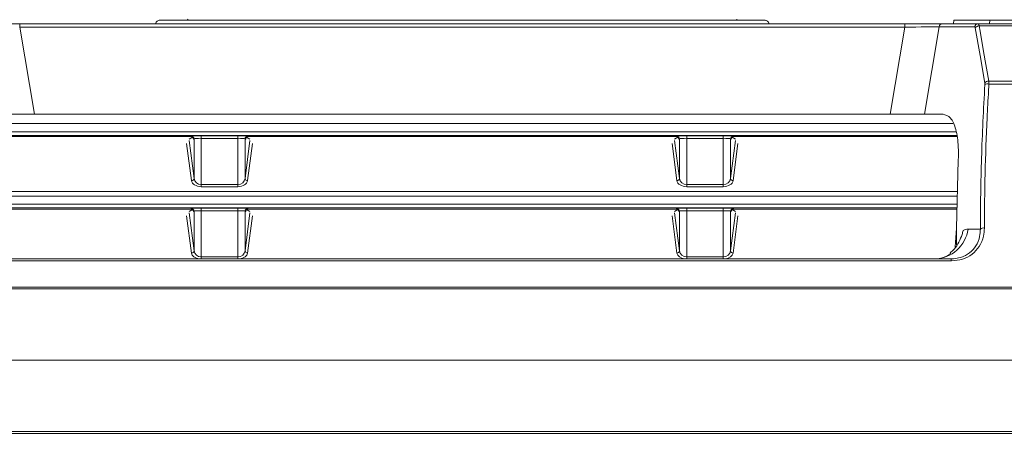
# Model space of a CAD drawing. Units: millimetres. Extents: x 12 to 410, y 5 to 292.
# Drawn here: x 155 to 182, y 148 to 160 of the extents above; entities that cross this region are included whole.
import ezdxf

# ---------------------------------------------------------------- set-up
doc = ezdxf.new("R2010")
doc.units = ezdxf.units.MM

msp = doc.modelspace()

# ---------------------------------------------------------------- linework, layer by layer
at = {"color": 7, "linetype": 'Continuous', "lineweight": 15}
for p, q in [((158.6259, 159.8628), (175.3089, 159.8628)), ((159.3866, 159.8933), (159.4007, 159.8628)), ((174.5343, 159.8628), (174.5485, 159.8935)), ((175.3091, 159.8628), (175.3089, 159.8628)), ((180.533, 159.8628), (180.5233, 159.7628)), ((180.533, 159.8628), (181.5261, 159.8628)), ((181.5261, 159.8628), (181.5233, 159.7628)), ((181.5261, 159.8628), (182.1724, 159.8628)), ((154.7518, 159.7628), (153.7114, 159.7628)), ((154.7518, 159.7628), (154.7518, 159.668)), ((154.7518, 159.7628), (179.1832, 159.7628)), ((155.1573, 157.2628), (154.7518, 159.668)), ((179.1832, 159.668), (154.7518, 159.668)), ((178.7777, 157.2628), (179.1832, 159.668)), ((179.1832, 159.7628), (179.1832, 159.668)), ((179.1832, 159.7628), (180.2236, 159.7628)), ((180.1311, 159.6801), (179.7236, 157.2628)), ((181.1093, 159.6801), (180.1311, 159.6801)), ((180.2236, 159.7628), (181.2018, 159.7628)), ((181.2018, 159.7628), (187.5692, 159.7628)), ((187.6133, 159.7042), (181.2364, 159.7042)), ((181.4981, 158.1756), (188.8744, 158.1756)), ((188.9419, 158.0972), (181.5049, 158.0972)), ((154.2114, 157.2628), (155.1573, 157.2628)), ((155.1573, 157.2628), (178.7777, 157.2628)), ((179.7236, 157.2628), (178.7777, 157.2628)), ((180.2372, 157.2628), (179.7236, 157.2628)), ((153.4228, 157.004), (180.5122, 157.004)), ((153.3181, 156.642), (159.4755, 156.642)), ((159.4271, 156.5712), (159.5195, 156.6265)), ((159.4936, 156.6529), (159.4755, 156.642)), ((159.5455, 156.5723), (159.5634, 156.583)), ((159.5634, 156.583), (159.5634, 155.4841)), ((160.7724, 156.6658), (159.7626, 156.6658)), ((159.7626, 156.6658), (159.7626, 156.5959)), ((159.7626, 156.5959), (160.7724, 156.5959)), ((159.7626, 155.3177), (159.7626, 156.5959)), ((160.7724, 156.6658), (160.7724, 156.5959)), ((160.7724, 156.5959), (160.7724, 155.3177)), ((160.9716, 155.4841), (160.9716, 156.583)), ((160.9716, 156.583), (160.9895, 156.5723)), ((161.1079, 156.5712), (161.0155, 156.6265)), ((161.0595, 156.642), (161.0413, 156.6529)), ((172.8755, 156.642), (161.0595, 156.642)), ((172.8271, 156.5712), (172.9195, 156.6265)), ((172.8755, 156.642), (172.8936, 156.6529)), ((172.9634, 156.583), (172.9455, 156.5723)), ((172.9634, 155.4841), (172.9634, 156.583)), ((173.1626, 156.6658), (174.1724, 156.6658)), ((173.1626, 156.6658), (173.1626, 156.5959)), ((174.1724, 156.5959), (173.1626, 156.5959)), ((173.1626, 156.5959), (173.1626, 155.3177)), ((174.1724, 156.6658), (174.1724, 156.5959)), ((174.1724, 155.3177), (174.1724, 156.5959)), ((174.3716, 156.583), (174.3716, 155.4841)), ((174.3895, 156.5723), (174.3716, 156.583)), ((174.5079, 156.5712), (174.4155, 156.6265)), ((174.4413, 156.6529), (174.4595, 156.642)), ((180.6169, 156.642), (174.4595, 156.642)), ((159.5634, 155.4841), (159.4271, 156.5351)), ((161.1079, 156.5351), (160.9716, 155.4841)), ((172.8271, 156.5351), (172.9634, 155.4841)), ((174.3716, 155.4841), (174.5079, 156.5351)), ((180.609, 154.1098), (180.6591, 155.9897)), ((159.7626, 155.3177), (159.7626, 155.2597)), ((160.7724, 155.3177), (159.7626, 155.3177)), ((159.7626, 155.2597), (160.7724, 155.2597)), ((160.7724, 155.3177), (160.7724, 155.2597)), ((173.1626, 155.3177), (173.1626, 155.2597)), ((173.1626, 155.3177), (174.1724, 155.3177)), ((174.1724, 155.2597), (173.1626, 155.2597)), ((174.1724, 155.3177), (174.1724, 155.2597)), ((153.3118, 154.642), (159.4755, 154.642)), ((159.4936, 154.6529), (159.4755, 154.642)), ((160.7724, 154.6658), (159.7626, 154.6658)), ((159.7626, 154.6658), (159.7626, 154.5959)), ((160.7724, 154.6658), (160.7724, 154.5959)), ((161.0595, 154.642), (161.0413, 154.6529)), ((172.8755, 154.642), (161.0595, 154.642)), ((172.8755, 154.642), (172.8936, 154.6529)), ((173.1626, 154.6658), (174.1724, 154.6658)), ((173.1626, 154.6658), (173.1626, 154.5959)), ((174.1724, 154.6658), (174.1724, 154.5959)), ((174.4413, 154.6529), (174.4595, 154.642)), ((180.6232, 154.642), (174.4595, 154.642)), ((159.4271, 154.5712), (159.5195, 154.6265)), ((159.5634, 153.4841), (159.4271, 154.5351)), ((159.5455, 154.5723), (159.5634, 154.583)), ((159.5634, 154.583), (159.5634, 153.4841)), ((159.7626, 154.5959), (160.7724, 154.5959)), ((159.7626, 153.3177), (159.7626, 154.5959)), ((160.7724, 154.5959), (160.7724, 153.3177)), ((160.9716, 153.4841), (160.9716, 154.583)), ((160.9716, 154.583), (160.9895, 154.5723)), ((161.1079, 154.5351), (160.9716, 153.4841)), ((161.1079, 154.5712), (161.0155, 154.6265)), ((172.8271, 154.5712), (172.9195, 154.6265)), ((172.8271, 154.5351), (172.9634, 153.4841)), ((172.9634, 154.583), (172.9455, 154.5723)), ((172.9634, 153.4841), (172.9634, 154.583)), ((174.1724, 154.5959), (173.1626, 154.5959)), ((173.1626, 154.5959), (173.1626, 153.3177)), ((174.1724, 153.3177), (174.1724, 154.5959)), ((174.3716, 154.583), (174.3716, 153.4841)), ((174.3895, 154.5723), (174.3716, 154.583)), ((174.3716, 153.4841), (174.5079, 154.5351)), ((174.5079, 154.5712), (174.4155, 154.6265)), ((180.609, 154.1098), (180.5739, 153.5924)), ((180.6057, 153.6514), (180.609, 154.1098)), ((180.9291, 154.0891), (181.2675, 154.0891)), ((160.7724, 153.3177), (159.7626, 153.3177)), ((173.1626, 153.3177), (174.1724, 153.3177)), ((180.468, 153.2106), (153.467, 153.2106)), ((153.4839, 153.2628), (180.4511, 153.2628)), ((145.808, 152.4848), (188.127, 152.4848)), ((188.133, 152.4379), (145.802, 152.4379)), ((188.0684, 150.4628), (145.8666, 150.4628)), ((145.802, 148.4877), (188.133, 148.4877)), ((188.127, 148.4407), (145.808, 148.4407))]:
    msp.add_line(p, q, dxfattribs=at)
at = {"color": 8, "linetype": 'Continuous', "lineweight": 15}
for p, q in [((180.6125, 156.6731), (153.3225, 156.6731)), ((153.3366, 156.773), (180.5983, 156.773)), ((159.3603, 156.4548), (159.4936, 155.426)), ((161.0413, 155.426), (161.1747, 156.4548)), ((172.8936, 155.426), (172.7603, 156.4548)), ((174.5747, 156.4548), (174.4413, 155.426)), ((153.299, 155.1227), (180.636, 155.1227)), ((180.6327, 154.9983), (153.3023, 154.9983)), ((153.3083, 154.773), (180.6267, 154.773)), ((180.624, 154.6731), (153.311, 154.6731)), ((159.3603, 154.4548), (159.4936, 153.426)), ((161.0413, 153.426), (161.1747, 154.4548)), ((172.8936, 153.426), (172.7603, 154.4548)), ((174.5747, 154.4548), (174.4413, 153.426)), ((159.7626, 153.3177), (159.7626, 153.2628)), ((160.7724, 153.3177), (160.7724, 153.2628)), ((173.1626, 153.3177), (173.1626, 153.2628)), ((174.1724, 153.3177), (174.1724, 153.2628))]:
    msp.add_line(p, q, dxfattribs=at)
at = {"color": 7, "linetype": 'Continuous', "lineweight": 15, "flags": 128}
for points in [[(181.3905, 158.1223), (181.2595, 158.8866), (181.1286, 159.6508)], [(181.2364, 159.7042), (181.2606, 159.5628), (181.3574, 158.9974), (181.4981, 158.1756)]]:
    msp.add_lwpolyline(points, dxfattribs=at)
at = {"color": 7, "linetype": 'Continuous', "lineweight": 15}
for centre, radius, start, end in [((180.226, 159.6669), 0.0959, 91.4336, 172.093), ((181.2042, 159.6669), 0.0959, 91.4336, 172.093), ((181.2283, 159.585), 0.1194, 86.11221, 146.56618), ((181.4901, 158.0565), 0.1194, 86.13992, 146.56801), ((181.47, 157.9179), 0.1827, 79.00005, 115.27491), ((159.4932, 156.5827), 0.0702, 0.23566, 89.62447), ((161.0418, 156.5827), 0.0702, 90.37553, 179.76434), ((172.8932, 156.5827), 0.0702, 0.23566, 89.62447), ((174.4418, 156.5827), 0.0702, 90.37553, 179.76434), ((159.4955, 155.4947), 0.0687, 268.4462, 351.07924), ((161.0395, 155.4947), 0.0687, 188.92076, 271.5538), ((172.8955, 155.4947), 0.0687, 268.4462, 351.07924), ((174.4395, 155.4947), 0.0687, 188.92076, 271.5538), ((159.4932, 154.5827), 0.0702, 0.23566, 89.62447), ((161.0418, 154.5827), 0.0702, 90.37553, 179.76434), ((172.8932, 154.5827), 0.0702, 0.23566, 89.62447), ((174.4418, 154.5827), 0.0702, 90.37553, 179.76434), ((181.3552, 153.9728), 0.1457, 80.73741, 126.97967), ((179.9797, 154.221), 0.9585, 271.4336, 352.093), ((159.4955, 153.4947), 0.0687, 268.4462, 351.07924), ((161.0395, 153.4947), 0.0687, 188.92076, 271.5538), ((172.8955, 153.4947), 0.0687, 268.4462, 351.07924), ((174.4395, 153.4947), 0.0687, 188.92076, 271.5538), ((180.4009, 153.2176), 0.0675, 353.96665, 41.97099)]:
    msp.add_arc(centre, radius, start, end, dxfattribs=at)
for centre, major_axis, ratio, start_param, end_param in [((179.1735, 159.6628), (1.0169, 0.0166), 0.0049894, 0.3430941, 1.5611716), ((159.4752, 156.5719), (-0.0604, -0.0362), 0.9948398, 2.6041693, 4.1704042), ((159.7626, 156.6517), (0.27, 0), 0.0524078, 1.5707963, 3.0543262), ((159.7626, 156.5818), (0.2, 0), 0.0707505, 1.5707963, 3.0543262), ((160.7724, 156.6517), (0.27, 0), 0.0524078, 0.0872665, 1.5707963), ((160.7724, 156.5818), (0.2, 0), 0.0707505, 0.0872665, 1.5707963), ((161.0598, 156.5719), (0.0604, -0.0362), 0.9948398, 2.1127811, 3.679016), ((172.8752, 156.5719), (-0.0604, -0.0362), 0.9948398, 2.6041693, 4.1704042), ((173.1626, 156.6517), (0.27, 0), 0.0524078, 1.5707963, 3.0543262), ((173.1626, 156.5818), (0.2, 0), 0.0707505, 1.5707963, 3.0543262), ((174.1724, 156.6517), (0.27, 0), 0.0524078, 0.0872665, 1.5707963), ((174.1724, 156.5818), (0.2, 0), 0.0707505, 0.0872665, 1.5707963), ((174.4598, 156.5719), (0.0604, -0.0362), 0.9948398, 2.1127811, 3.679016), ((159.7626, 155.4999), (0.2, 0), 0.9110677, 3.2288591, 4.712389), ((160.7724, 155.4999), (0.2, 0), 0.9110677, 4.712389, 6.1959188), ((173.1626, 155.4999), (0.2, 0), 0.9110677, 3.2288591, 4.712389), ((174.1724, 155.4999), (0.2, 0), 0.9110677, 4.712389, 6.1959188), ((159.7626, 155.4419), (0.27, 0), 0.6748649, 3.2288591, 4.712389), ((160.7724, 155.4419), (0.27, 0), 0.6748649, 4.712389, 6.1959188), ((173.1626, 155.4419), (0.27, 0), 0.6748649, 3.2288591, 4.712389), ((174.1724, 155.4419), (0.27, 0), 0.6748649, 4.712389, 6.1959188), ((159.4752, 154.5719), (-0.0604, -0.0362), 0.9948398, 2.6041693, 4.1704042), ((159.7626, 154.6517), (0.27, 0), 0.0524078, 1.5707963, 3.0543262), ((160.7724, 154.6517), (0.27, 0), 0.0524078, 0.0872665, 1.5707963), ((161.0598, 154.5719), (0.0604, -0.0362), 0.9948398, 2.1127811, 3.679016), ((172.8752, 154.5719), (-0.0604, -0.0362), 0.9948398, 2.6041693, 4.1704042), ((173.1626, 154.6517), (0.27, 0), 0.0524078, 1.5707963, 3.0543262), ((174.1724, 154.6517), (0.27, 0), 0.0524078, 0.0872665, 1.5707963), ((174.4598, 154.5719), (0.0604, -0.0362), 0.9948398, 2.1127811, 3.679016), ((159.7626, 154.5818), (0.2, 0), 0.0707505, 1.5707963, 3.0543262), ((160.7724, 154.5818), (0.2, 0), 0.0707505, 0.0872665, 1.5707963), ((173.1626, 154.5818), (0.2, 0), 0.0707505, 1.5707963, 3.0543262), ((174.1724, 154.5818), (0.2, 0), 0.0707505, 0.0872665, 1.5707963), ((159.7626, 153.4999), (0.2, 0), 0.9110677, 3.2288591, 4.712389), ((160.7724, 153.4999), (0.2, 0), 0.9110677, 4.712389, 6.1959188), ((173.1626, 153.4999), (0.2, 0), 0.9110677, 3.2288591, 4.712389), ((174.1724, 153.4999), (0.2, 0), 0.9110677, 4.712389, 6.1959188)]:
    msp.add_ellipse(centre, major_axis=major_axis, ratio=ratio, start_param=start_param, end_param=end_param, dxfattribs=at)
at = {"color": 8, "linetype": 'Continuous', "lineweight": 15}
for centre, start_param, end_param in [((159.7626, 153.4419), 3.2288591, 4.5289309), ((160.7724, 153.4419), 4.8958471, 6.1959188), ((173.1626, 153.4419), 3.2288591, 4.5289309), ((174.1724, 153.4419), 4.8958471, 6.1959188)]:
    msp.add_ellipse(centre, major_axis=(0.27, 0), ratio=0.6748649, start_param=start_param, end_param=end_param, dxfattribs=at)
at = {"color": 7, "linetype": 'Continuous', "lineweight": 15}
for points, knots in [([(158.4994, 159.7628), (158.5042, 159.7767), (158.5137, 159.8045), (158.5445, 159.837), (158.583, 159.8587), (158.6118, 159.8614), (158.6259, 159.8628)], [0, 0, 0, 0, 0.25217666, 0.50435414, 0.75650956, 1, 1, 1, 1]), ([(175.3089, 159.8628), (175.3235, 159.8613), (175.3528, 159.8585), (175.3915, 159.836), (175.4215, 159.8036), (175.4308, 159.7762), (175.4354, 159.7628)], [0, 0, 0, 0, 0.25211302, 0.50422477, 0.75636803, 1, 1, 1, 1]), ([(175.4356, 159.7628), (175.4308, 159.7767), (175.4213, 159.8045), (175.3905, 159.837), (175.352, 159.8587), (175.3232, 159.8614), (175.3091, 159.8628)], [0, 0, 0, 0, 0.25217666, 0.50435414, 0.75650956, 1, 1, 1, 1]), ([(181.1286, 159.6508), (181.1284, 159.6522), (181.1278, 159.655), (181.1264, 159.6611), (181.1238, 159.6684), (181.1197, 159.675), (181.1149, 159.6793), (181.1112, 159.6799), (181.1093, 159.6801)], [0, 0, 0, 0, 0.0767391, 0.1537731, 0.362301, 0.5770083, 0.7854976, 1, 1, 1, 1]), ([(181.2018, 159.7628), (181.2078, 159.7606), (181.2198, 159.7563), (181.2308, 159.7301), (181.2352, 159.7097), (181.2364, 159.7042)], [0, 0, 0, 0, 0.42194389, 0.84556201, 1, 1, 1, 1]), ([(181.4981, 158.1756), (181.5007, 158.1586), (181.5042, 158.1346), (181.5047, 158.1055), (181.5049, 158.0972)], [0, 0, 0, 0, 0.71309574, 1, 1, 1, 1]), ([(181.2675, 154.0891), (181.2694, 154.4125), (181.2731, 155.0598), (181.2978, 156.0521), (181.3353, 157.0587), (181.3731, 157.7415), (181.392, 158.0831)], [0, 0, 0, 0, 0.2491793, 0.4986862, 0.749179, 1, 1, 1, 1]), ([(181.5049, 158.0972), (181.5012, 158.0345), (181.4826, 157.7208), (181.4395, 156.8895), (181.3915, 155.6145), (181.3829, 154.6164), (181.3786, 154.1165)], [0, 0, 0, 0, 0.0461008, 0.230519, 0.6146614, 1, 1, 1, 1]), ([(181.392, 158.0831), (181.3921, 158.0852), (181.3923, 158.0893), (181.3925, 158.0983), (181.3922, 158.1099), (181.391, 158.1181), (181.3905, 158.1223)], [0, 0, 0, 0, 0.1431428, 0.2869335, 0.6383464, 1, 1, 1, 1]), ([(180.2372, 157.2628), (180.3098, 157.2416), (180.4551, 157.1994), (180.6007, 156.8645), (180.6657, 156.436), (180.6609, 156.1136), (180.6591, 155.9897)], [0, 0, 0, 0, 0.2772319, 0.5546136, 0.8288856, 1, 1, 1, 1]), ([(181.3786, 154.1165), (181.3736, 154.04), (181.3617, 153.8589), (181.2526, 153.6034), (181.0523, 153.3839), (180.7842, 153.238), (180.5735, 153.2197), (180.468, 153.2106)], [0, 0, 0, 0, 0.1635989, 0.38678, 0.5920895, 0.7959527, 1, 1, 1, 1]), ([(180.4341, 153.4287), (180.4718, 153.4635), (180.623, 153.6025), (180.7321, 153.8315), (180.7839, 154.014), (180.7943, 154.0507)], [0, 0, 0, 0, 0.2102243, 0.8412371, 1, 1, 1, 1]), ([(180.4511, 153.2628), (180.5472, 153.2711), (180.7394, 153.2878), (180.9822, 153.4215), (181.1612, 153.6221), (181.2562, 153.8549), (181.2642, 154.0193), (181.2675, 154.0891)], [0, 0, 0, 0, 0.2022326, 0.4045613, 0.6096617, 0.8343823, 1, 1, 1, 1]), ([(180.7943, 154.0507), (180.8172, 154.0618), (180.8634, 154.0842), (180.9071, 154.0875), (180.9291, 154.0891)], [0, 0, 0, 0, 0.4973446, 1, 1, 1, 1]), ([(180.4474, 153.418), (180.4436, 153.4138), (180.435, 153.4045), (180.3555, 153.3443), (180.2186, 153.2898), (180.0908, 153.2563), (180.016, 153.2654), (180.006, 153.2666)], [0, 0, 0, 0, 0.1982236, 0.4438947, 0.6892221, 0.9582073, 1, 1, 1, 1])]:
    msp.add_open_spline(points, degree=3, knots=knots, dxfattribs=at)

doc.saveas('drawing.dxf')
